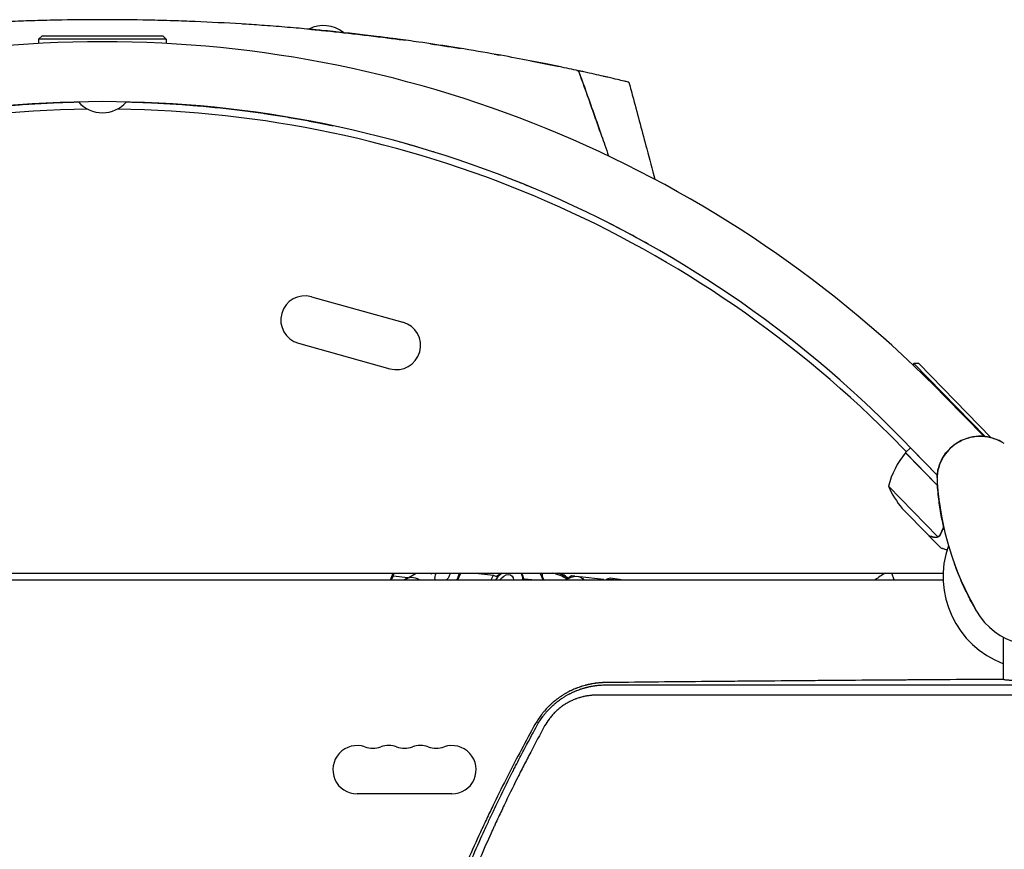
# Model space of a CAD drawing. Units: millimetres. Extents: x -6263 to 5955, y -6217 to 5694.
# Drawn here: x -2991 to -2420, y -2154 to -1673 of the extents above; entities that cross this region are included whole.
import ezdxf

# ---------------------------------------------------------------- set-up
doc = ezdxf.new("R2010")
doc.units = ezdxf.units.MM
doc.header["$LTSCALE"] = 20
doc.layers.add('2d', color=230, linetype='Continuous')

msp = doc.modelspace()

# ---------------------------------------------------------------- linework, layer by layer
at = {"layer": '2d'}
for p, q in [((-2977.58, -1682.21), (-2979.58, -1684.21)), ((-2977.58, -1682.21), (-2907.58, -1682.21)), ((-2907.58, -1682.21), (-2905.58, -1684.21)), ((-2905.58, -1684.21), (-2979.58, -1684.21)), ((-2979.58, -1684.21), (-2979.58, -1686.65)), ((-2905.58, -1684.21), (-2905.58, -1686.65)), ((-2821.5, -1833.48), (-2768.52, -1848.26)), ((-2829.02, -1860.45), (-2776.05, -1875.23)), ((-2472.42, -1872.25), (-2473.13, -1872.94)), ((-2431.21, -1914.48), (-2472.42, -1872.25)), ((-2469.59, -1872.28), (-2472.42, -1872.25)), ((-2469.59, -1872.28), (-2427.73, -1915.18)), ((-2454.39, -1891.42), (-2431.98, -1914.4)), ((-2476.74, -1923.34), (-2486.5, -1913.58)), ((-2458.96, -1936.86), (-2479.85, -1915.45)), ((-2477.26, -1923.85), (-2474.39, -1921.05)), ((-2458.96, -1936.87), (-2474.39, -1921.05)), ((-2458.88, -1942.96), (-2477.4, -1923.99)), ((-2477.26, -1923.85), (-2458.91, -1942.65)), ((-2487.22, -1943.35), (-2458.66, -1972.62)), ((-2463.88, -1971.92), (-2479.18, -1956.24)), ((-2463.74, -1972.07), (-2463.65, -1971.99)), ((-2463.74, -1972.07), (-2456.89, -1979.08)), ((-2457.71, -1972.2), (-2457.7, -1972.2)), ((-3430.62, -1993.67), (-2455.55, -1993.67)), ((-2775.76, -1997.67), (-2774.08, -1993.67)), ((-2774.25, -1995.46), (-2775.59, -1997.67)), ((-2774.25, -1995.46), (-2773.49, -1993.67)), ((-2765.64, -1996.46), (-2774.25, -1995.46)), ((-2766.82, -1997.14), (-2760.8, -1993.67)), ((-2736.63, -1997.67), (-2734.94, -1993.67)), ((-2735.71, -1994.64), (-2735.12, -1993.67)), ((-2726.49, -1993.67), (-2716.12, -1994.87)), ((-2723.83, -1993.97), (-2723.96, -1993.67)), ((-2723.37, -1994.03), (-2723.51, -1993.67)), ((-2717.3, -1997.67), (-2716.12, -1994.87)), ((-2716.12, -1994.87), (-2713.52, -1996.01)), ((-2711.32, -1993.67), (-2714.24, -1995.69)), ((-2687.3, -1997.67), (-2688.96, -1993.67)), ((-2687.89, -1994.35), (-2688.65, -1993.67)), ((-2687.62, -1993.67), (-2687.84, -1994.19)), ((-2686.85, -1997.67), (-2687.8, -1995.23)), ((-2674.36, -1995.45), (-2672.7, -1996.63)), ((-2670.82, -1995.33), (-2674.19, -1997.67)), ((-2668.82, -1995.56), (-2670.82, -1995.33)), ((-2652.39, -1997.46), (-2666, -1995.89)), ((-2483.86, -1997.67), (-2485.32, -1993.67)), ((-3430.62, -1997.67), (-2455.55, -1997.67)), ((-2698.21, -1997.67), (-2697.79, -1996.99)), ((-2698.08, -1997.67), (-2697.79, -1996.99)), ((-2697.79, -1996.99), (-2691.92, -1997.67)), ((-2664.31, -1996.9), (-2663.84, -1997.32)), ((-2652.17, -1997.67), (-2652.39, -1997.46)), ((-2652.31, -1997.67), (-2652.39, -1997.46)), ((-2643.05, -1997.42), (-2645.83, -1996.92)), ((-2740.08, -2121.67), (-2795.08, -2121.67))]:
    msp.add_line(p, q, dxfattribs=at)
for centre, radius, start, end in [((-2814.56, -1694.61), 18.33, 50.8372, 117.724), ((-2942.58, -2367.65), 682, 44.28911, 135.71089), ((-2942.58, -2366.84), 646.44, 44.28911, 135.71089), ((-2942.58, -1708.53), 18.33, 220.9824, 319.0176), ((-2942.58, -2369.66), 645, 90.76361, 135), ((-2942.58, -2369.66), 645, 45, 89.23639), ((-2825.26, -1846.96), 14, 74.4066, 254.4066), ((-2772.28, -1861.75), 14, 254.4066, 74.4066), ((-2434.08, -1939.37), 25, 55.9892, 184.0108), ((-2438.78, -1955.74), 50, 140.7728, 165.6497), ((-2475.19, -1926.02), 3, 137.4912, 140.7728), ((-2441.26, -1923.65), 50, 203.1998, 220.6757), ((-2286.11, -1929), 173.33, 184.0108, 210), ((-2401.58, -1995.67), 54, 160.4928, 249.3987), ((-2401.58, -1995.67), 40, 210, 30), ((-2474.01, -2022.18), 32.17, 117.5841, 130.3588), ((-2795.08, -2107.67), 14, 70.8901, 270), ((-2785.92, -2081.21), 14, 250.8901, 289.1099), ((-2776.75, -2107.67), 14, 70.8901, 109.1099), ((-2767.58, -2081.21), 14, 250.8901, 289.1099), ((-2758.42, -2107.67), 14, 70.8901, 109.1099), ((-2749.25, -2081.21), 14, 250.8901, 289.1099), ((-2740.08, -2107.67), 14, 270, 109.1099)]:
    msp.add_arc(centre, radius, start, end, dxfattribs=at)
for centre, major_axis, ratio, start_param, end_param in [((-2761.82, -2005.8), (-5, 8.66), 0.794468, -0.977049, 0.116941), ((-2678.66, -1998.05), (-9.18, 3.86), 0.320187, -0.207708, 0.300648), ((-2678.66, -1998.05), (-9.18, 3.86), 0.320187, -2.034144, -1.093345), ((-2678.34, -1997.29), (-9.18, 3.86), 0.320187, -2.088507, -1.379884), ((-2677.61, -1995.56), (-4.75, 2), 0.320187, -2.180809, -1.37041), ((-2641.58, -2001.54), (-9.18, 3.86), 0.320187, -1.29748, -0.003573), ((-2641.9, -2002.31), (-9.18, 3.86), 0.320187, -0.94872, -0.352333), ((-2640.85, -1999.81), (-4.75, 2), 0.320187, -1.199639, -0.960784)]:
    msp.add_ellipse(centre, major_axis=major_axis, ratio=ratio, start_param=start_param, end_param=end_param, dxfattribs=at)
at = {"layer": '2d', "extrusion": (0, 0, -1)}
for centre, major_axis, start_param, end_param in [((-2744.52, -1995.77), (6.7, 7.38), -1.974057, -1.894991), ((-2745.57, -1994.82), (-3.47, -3.82), 0.32315, 1.261258), ((-2745.57, -1994.82), (-3.47, -3.82), -2.036583, -1.457018), ((-2745.57, -1994.82), (-3.47, -3.82), -2.395126, -2.036583), ((-2744.52, -1995.77), (-6.7, -7.38), -2.38047, -2.036583), ((-2744.06, -1996.19), (-6.7, -7.38), -2.430379, -2.200226), ((-2707.76, -2000.02), (6.7, 7.38), -1.864946, -1.324036), ((-2708.81, -1999.07), (3.47, 3.82), -1.821801, 0.687932), ((-2707.76, -2000.02), (6.7, 7.38), 0.190168, 0.731078), ((-2707.3, -2000.44), (6.7, 7.38), 0.117218, 0.680729), ((-2671.01, -2004.28), (6.7, 7.38), -1.280733, 0.146865), ((-2744.52, -1995.77), (-6.7, -7.38), -2.036583, -1.918936), ((-2670.54, -2004.7), (6.7, 7.38), 0, 0.06986)]:
    msp.add_ellipse(centre, major_axis=major_axis, ratio=0.701255, start_param=start_param, end_param=end_param, dxfattribs=at)
at = {"layer": '2d'}
for points, knots in [([(-2942.58, -1672.88), (-2951.54, -1672.88), (-2965.2, -1673.02), (-2978.82, -1673.38), (-2987.77, -1673.66), (-3001.01, -1674.14), (-3014.61, -1674.85), (-3023.98, -1675.43), (-3028.43, -1675.71), (-3036.87, -1676.28), (-3047.73, -1677.13), (-3057.16, -1677.93), (-3062.35, -1678.41), (-3066.77, -1678.83), (-3070.44, -1679.18), (-3082.68, -1680.41), (-3094.63, -1681.77), (-3104.36, -1682.99), (-3108.48, -1683.51), (-3115.25, -1684.39), (-3126.24, -1685.9), (-3134.31, -1687.09), (-3138.38, -1687.71)], [0, 0, 0, 0, 0.0156299, 0.0238238, 0.0238287, 0.0312549, 0.0468799, 0.0476948, 0.0477044, 0.0546924, 0.0625049, 0.0664112, 0.0716072, 0.0716121, 0.0742237, 0.0781299, 0.0937549, 0.0965205, 0.0965254, 0.1015674, 0.1093799, 0.1175924, 0.1175924, 0.1175924, 0.1175924]), ([(-2822.59, -1678.43), (-2824.63, -1678.24), (-2828.89, -1677.86), (-2837.43, -1677.13), (-2848.3, -1676.28), (-2856.75, -1675.71), (-2861.2, -1675.43), (-2870.57, -1674.85), (-2884.17, -1674.14), (-2897.4, -1673.66), (-2906.36, -1673.38), (-2919.97, -1673.02), (-2933.63, -1672.88), (-2942.58, -1672.88)], [0.93000421, 0.93000421, 0.93000421, 0.93000421, 0.93359866, 0.93750491, 0.94531741, 0.95230616, 0.95230844, 0.95312991, 0.96875491, 0.97617813, 0.97618304, 0.98437991, 1, 1, 1, 1]), ([(-2822.59, -1678.43), (-2821.15, -1678.56), (-2819.71, -1678.7), (-2811.4, -1679.5), (-2804.47, -1680.22), (-2793.94, -1681.4), (-2790.41, -1681.81), (-2783.33, -1682.67), (-2779.77, -1683.11), (-2773.22, -1683.96), (-2770.24, -1684.35), (-2767.24, -1684.76)], [0.01787459, 0.01787459, 0.01787459, 0.01787459, 0.02266706, 0.02266706, 0.04533412, 0.04533412, 0.05666765, 0.05666765, 0.06800118, 0.06800118, 0.07746583, 0.07746583, 0.07746583, 0.07746583]), ([(-2790.4, -1681.82), (-2792.34, -1681.59), (-2798.46, -1680.88), (-2806.82, -1679.98), (-2814.74, -1679.18), (-2818.4, -1678.83), (-2820.6, -1678.62), (-2821.51, -1678.53), (-2822.42, -1678.45), (-2822.59, -1678.43)], [0.91043063, 0.91043063, 0.91043063, 0.91043063, 0.91406741, 0.92187991, 0.92578616, 0.92839086, 0.92839577, 0.92969241, 0.93000421, 0.93000421, 0.93000421, 0.93000421]), ([(-2679.01, -1699.88), (-2681.43, -1699.38), (-2683.95, -1698.87), (-2689.3, -1697.79), (-2697.3, -1696.21), (-2705.96, -1694.58), (-2712.69, -1693.37), (-2720.33, -1692), (-2729.94, -1690.36), (-2739.15, -1688.9), (-2746.81, -1687.69), (-2756.98, -1686.17), (-2769.84, -1684.4), (-2776.51, -1683.53), (-2780.64, -1683.01), (-2784.4, -1682.54), (-2788.17, -1682.08), (-2790.4, -1681.82)], [0.82911624, 0.82911624, 0.82911624, 0.82911624, 0.83625382, 0.83625873, 0.84375491, 0.85736922, 0.85737413, 0.85937991, 0.87500491, 0.87831238, 0.87831728, 0.89062991, 0.89844241, 0.90331409, 0.903319, 0.90625491, 0.91043063, 0.91043063, 0.91043063, 0.91043063]), ([(-2752.49, -1686.86), (-2749.58, -1687.29), (-2746.66, -1687.73), (-2740.9, -1688.62), (-2738.07, -1689.07), (-2735.23, -1689.52)], [0.09290927, 0.09290927, 0.09290927, 0.09290927, 0.10200178, 0.10200178, 0.11080882, 0.11080882, 0.11080882, 0.11080882]), ([(-2666.8, -1702.47), (-2670.25, -1701.72), (-2674.29, -1700.86), (-2678.68, -1699.95), (-2679.01, -1699.88)], [0.81608939, 0.81608939, 0.81608939, 0.81608939, 0.82812991, 0.82911624, 0.82911624, 0.82911624, 0.82911624]), ([(-2666.8, -1702.47), (-2664.5, -1708.75), (-2662.24, -1715.04), (-2658.88, -1724.49), (-2657.77, -1727.64), (-2655.56, -1733.95), (-2654.46, -1737.1), (-2653.37, -1740.26)], [0, 0, 0, 0, 0.02005338, 0.02005338, 0.03008008, 0.03008008, 0.04010677, 0.04010677, 0.04010677, 0.04010677]), ([(-2653.1, -1741.05), (-2654.2, -1737.86), (-2655.31, -1734.68), (-2657.55, -1728.27), (-2658.69, -1725.04), (-2662.12, -1715.35), (-2664.44, -1708.91), (-2666.79, -1702.47)], [0.00016347, 0.00016347, 0.00016347, 0.00016347, 0.01027504, 0.01027504, 0.02055008, 0.02055008, 0.04110017, 0.04110017, 0.04110017, 0.04110017]), ([(-2651.67, -1705.85), (-2651.92, -1705.79), (-2655.41, -1704.99), (-2659.85, -1703.99), (-2664.54, -1702.96), (-2665.53, -1702.75), (-2666.16, -1702.61), (-2666.79, -1702.47)], [0.29561293, 0.29561293, 0.29561293, 0.29561293, 0.29687991, 0.31250491, 0.31387393, 0.31387884, 0.31608461, 0.31608461, 0.31608461, 0.31608461]), ([(-2640.06, -1708.57), (-2640.23, -1708.53), (-2640.4, -1708.49), (-2641.56, -1708.21), (-2644.1, -1707.61), (-2647.65, -1706.78), (-2650.38, -1706.15), (-2651.01, -1706), (-2651.67, -1705.85)], [0.26905583, 0.26905583, 0.26905583, 0.26905583, 0.27093876, 0.27094366, 0.28125491, 0.2924048, 0.29240971, 0.29561293, 0.29561293, 0.29561293, 0.29561293]), ([(-2637.58, -1709.17), (-2637.58, -1709.17), (-2638.26, -1709), (-2639.77, -1708.64), (-2640.06, -1708.57)], [0.25001328, 0.25001328, 0.25001328, 0.25001328, 0.26562991, 0.26905583, 0.26905583, 0.26905583, 0.26905583]), ([(-2637.58, -1709.17), (-2636.72, -1712.39), (-2635.86, -1715.61), (-2632.42, -1728.49), (-2629.85, -1738.16), (-2625.71, -1753.67), (-2624.15, -1759.53), (-2622.58, -1765.38)], [0, 0, 0, 0, 10, 10, 40, 40, 58.176158, 58.176158, 58.176158, 58.176158]), ([(-3076.06, -1734.33), (-3073.83, -1733.86), (-3071.38, -1733.36), (-3067.37, -1732.56), (-3065.99, -1732.29), (-3063.13, -1731.74), (-3061.66, -1731.46), (-3057.11, -1730.62), (-3053.9, -1730.05), (-3047.14, -1728.91), (-3043.58, -1728.33), (-3038.91, -1727.62), (-3037.97, -1727.48), (-3036.06, -1727.2), (-3035.09, -1727.06), (-3032.15, -1726.64), (-3030.17, -1726.36), (-3024.13, -1725.56), (-3019.99, -1725.04), (-3011.48, -1724.07), (-3007.11, -1723.62), (-3000.38, -1722.99), (-2998.11, -1722.79), (-2994.65, -1722.5), (-2993.49, -1722.41), (-2991.16, -1722.23), (-2989.98, -1722.14), (-2984.1, -1721.72), (-2979.35, -1721.43), (-2969.77, -1720.96), (-2964.94, -1720.77), (-2958.86, -1720.61), (-2957.64, -1720.58), (-2956.42, -1720.55)], [0.1843528, 0.1843528, 0.1843528, 0.1843528, 0.1990543, 0.1990543, 0.2064051, 0.2064051, 0.2137558, 0.2137558, 0.2284574, 0.2284574, 0.2431589, 0.2431589, 0.2468343, 0.2468343, 0.2505097, 0.2505097, 0.2578604, 0.2578604, 0.272562, 0.272562, 0.2872635, 0.2872635, 0.2946143, 0.2946143, 0.2982896, 0.2982896, 0.301965, 0.301965, 0.3166666, 0.3166666, 0.3313681, 0.3313681, 0.3350416, 0.3350416, 0.3350416, 0.3350416]), ([(-2928.75, -1720.55), (-2924.44, -1720.64), (-2920.17, -1720.78), (-2911.11, -1721.15), (-2906.33, -1721.4), (-2899.24, -1721.85), (-2896.89, -1722.02), (-2893.38, -1722.28), (-2892.21, -1722.37), (-2889.88, -1722.56), (-2888.73, -1722.65), (-2882.99, -1723.14), (-2878.52, -1723.57), (-2869.83, -1724.5), (-2865.6, -1724.99), (-2857.38, -1726.03), (-2853.39, -1726.58), (-2848.55, -1727.28), (-2847.6, -1727.42), (-2845.7, -1727.7), (-2844.77, -1727.85), (-2842, -1728.28), (-2840.2, -1728.56), (-2834.93, -1729.42), (-2831.6, -1730), (-2825.28, -1731.13), (-2822.29, -1731.69), (-2818.09, -1732.5), (-2816.73, -1732.77), (-2814.11, -1733.3), (-2812.86, -1733.55), (-2810.76, -1733.99), (-2809.89, -1734.17), (-2809.05, -1734.35)], [0.362542, 0.362542, 0.362542, 0.362542, 0.3754727, 0.3754727, 0.3901742, 0.3901742, 0.397525, 0.397525, 0.4012004, 0.4012004, 0.4048757, 0.4048757, 0.4195773, 0.4195773, 0.4342788, 0.4342788, 0.4489803, 0.4489803, 0.4526557, 0.4526557, 0.4563311, 0.4563311, 0.4636819, 0.4636819, 0.4783834, 0.4783834, 0.4930849, 0.4930849, 0.5004357, 0.5004357, 0.5077865, 0.5077865, 0.5133184, 0.5133184, 0.5133184, 0.5133184]), ([(-2750.56, -1749.58), (-2750.56, -1749.58), (-2750.56, -1749.58), (-2753.85, -1748.56), (-2757.14, -1747.57), (-2763.71, -1745.64), (-2766.99, -1744.7), (-2770.27, -1743.79), (-2770.27, -1743.79), (-2770.27, -1743.79)], [0.10607707, 0.10607707, 0.10607707, 0.10607707, 0.10608124, 0.10608124, 0.11668937, 0.11668937, 0.12729749, 0.12729749, 0.12729908, 0.12729908, 0.12729908, 0.12729908]), ([(-2691.56, -1771.13), (-2691.56, -1771.13), (-2691.56, -1771.13), (-2694.81, -1769.77), (-2698.06, -1768.42), (-2704.59, -1765.8), (-2707.87, -1764.51), (-2711.15, -1763.25), (-2711.15, -1763.25), (-2711.16, -1763.25)], [0.0424287, 0.0424287, 0.0424287, 0.0424287, 0.0424325, 0.0424325, 0.05304062, 0.05304062, 0.06364875, 0.06364875, 0.06365238, 0.06365238, 0.06365238, 0.06365238]), ([(-2446.57, -1917.72), (-2446.36, -1917.6), (-2446.15, -1917.48), (-2444.75, -1916.72), (-2443.5, -1916.16), (-2441.16, -1915.33), (-2440.07, -1915.01), (-2437.85, -1914.55), (-2436.71, -1914.39), (-2434.2, -1914.25), (-2432.82, -1914.29), (-2430.3, -1914.59), (-2429.15, -1914.81), (-2426.94, -1915.38), (-2425.87, -1915.73), (-2424.35, -1916.34), (-2423.84, -1916.56), (-2423.19, -1916.87), (-2423.03, -1916.95), (-2422.82, -1917.06), (-2422.77, -1917.08), (-2422.7, -1917.12), (-2422.68, -1917.13), (-2422.66, -1917.14), (-2422.65, -1917.14), (-2422.64, -1917.15), (-2422.64, -1917.15), (-2422.64, -1917.15), (-2422.64, -1917.15), (-2422.64, -1917.15), (-2422.64, -1917.15), (-2422.64, -1917.15)], [0, 0, 0, 0, 0.826415, 0.826415, 5.472973, 5.472973, 9.270937, 9.270937, 12.917499, 12.917499, 17.058868, 17.058868, 20.556042, 20.556042, 23.935825, 23.935825, 25.688723, 25.688723, 26.272033, 26.272033, 26.466437, 26.466437, 26.531237, 26.531237, 26.552837, 26.552837, 26.560037, 26.560037, 26.562437, 26.562437, 26.563237, 26.563237, 26.563237, 26.563237]), ([(-2459.06, -1938.18), (-2459.01, -1937.12), (-2458.88, -1936), (-2458.49, -1933.8), (-2458.22, -1932.7), (-2457.52, -1930.46), (-2457.07, -1929.31), (-2455.94, -1926.98), (-2455.23, -1925.8), (-2453.8, -1923.82), (-2453.08, -1922.98), (-2451.51, -1921.34), (-2450.64, -1920.56), (-2449.23, -1919.45), (-2448.72, -1919.08), (-2447.94, -1918.56), (-2447.67, -1918.38), (-2447.27, -1918.13), (-2447.14, -1918.05), (-2446.9, -1917.91), (-2446.8, -1917.85), (-2446.67, -1917.77), (-2446.59, -1917.73), (-2446.6, -1917.73)], [0, 0, 0, 0, 3.516105, 3.516105, 6.897489, 6.897489, 10.580737, 10.580737, 14.71582, 14.71582, 18.293499, 18.293499, 22.255784, 22.255784, 24.403078, 24.403078, 25.480563, 25.480563, 26.019771, 26.019771, 26.418419, 26.418419, 26.559117, 26.559117, 26.559117, 26.559117]), ([(-2446.59, -1917.72), (-2446.59, -1917.72), (-2446.59, -1917.72), (-2446.58, -1917.72), (-2446.58, -1917.72)], [0.95687806, 0.95687806, 0.95687806, 0.95687806, 0.96269375, 0.99853986, 0.99853986, 0.99853986, 0.99853986]), ([(-2454.85, -1968.66), (-2455.49, -1965.92), (-2456.08, -1963.11), (-2457.2, -1957.07), (-2457.69, -1953.88), (-2458.44, -1947.87), (-2458.95, -1942.16), (-2458.95, -1942.16)], [0, 0, 0, 0, 10.004541, 10.004541, 21.414166, 21.414166, 32.055895, 32.055895, 32.055895, 32.055895]), ([(-2463.88, -1971.92), (-2463.66, -1971.98), (-2463.28, -1972.09), (-2462.23, -1972.39), (-2461.56, -1972.57), (-2460.77, -1972.8)], [0, 0, 0, 0, 0.00517024, 0.00517024, 0.01034048, 0.01034048, 0.01034048, 0.01034048]), ([(-2460.77, -1972.8), (-2460.6, -1972.84), (-2460.44, -1972.87), (-2460.14, -1972.91), (-2460, -1972.91), (-2459.57, -1972.9), (-2459.3, -1972.85), (-2459.04, -1972.77)], [0, 0, 0, 0, 0.001089402, 0.001089402, 0.002178803, 0.002178803, 0.004357607, 0.004357607, 0.004357607, 0.004357607]), ([(-2458.79, -1972.88), (-2458.93, -1972.93), (-2459.07, -1972.97), (-2459.29, -1973.01), (-2459.39, -1973.03), (-2459.52, -1973.04), (-2459.59, -1973.05), (-2459.62, -1973.05), (-2459.63, -1973.05), (-2459.64, -1973.05), (-2459.64, -1973.05), (-2459.99, -1973.07), (-2460.31, -1973.03), (-2460.61, -1972.95)], [0, 0, 0, 0, 0.25, 0.25, 0.375, 0.4375, 0.46875, 0.484375, 0.492188, 0.492188, 0.5, 0.5, 1, 1, 1, 1]), ([(-2457.98, -1972.44), (-2458.14, -1972.56), (-2458.3, -1972.66), (-2458.58, -1972.8), (-2458.7, -1972.85), (-2458.79, -1972.88)], [0.000526185, 0.000526185, 0.000526185, 0.000526185, 0.001315456, 0.001315456, 0.002104727, 0.002104727, 0.002104727, 0.002104727]), ([(-2457.98, -1972.44), (-2458.14, -1972.56), (-2458.3, -1972.66), (-2458.53, -1972.78), (-2458.62, -1972.82), (-2458.69, -1972.85)], [0.000526185, 0.000526185, 0.000526185, 0.000526185, 0.001315456, 0.001315456, 0.001853172, 0.001853172, 0.001853172, 0.001853172]), ([(-2457.88, -1972.07), (-2457.99, -1972.18), (-2458.12, -1972.29), (-2458.38, -1972.47), (-2458.51, -1972.55), (-2458.66, -1972.62)], [0.001328787, 0.001328787, 0.001328787, 0.001328787, 0.001872455, 0.001872455, 0.002416124, 0.002416124, 0.002416124, 0.002416124]), ([(-2456.89, -1979.08), (-2456.89, -1979.08), (-2456.77, -1979.11), (-2456.41, -1979.22), (-2456.26, -1979.26), (-2455.99, -1979.33), (-2455.84, -1979.38), (-2455.68, -1979.42), (-2455.57, -1979.45), (-2455.51, -1979.47), (-2454.89, -1979.64), (-2454.17, -1979.84), (-2453.29, -1980.09)], [0.5, 0.5, 0.5, 0.5, 0.625, 0.625, 0.6875, 0.6875, 0.71875, 0.734375, 0.734375, 0.75, 0.75, 0.8964545, 0.8964545, 0.8964545, 0.8964545]), ([(-2436.23, -2015.67), (-2437.26, -2013.87), (-2438.28, -2012.03), (-2440, -2008.79), (-2440.73, -2007.38), (-2443.14, -2002.51), (-2444.69, -1999.1), (-2447.12, -1993.27), (-2448.06, -1990.84), (-2448.96, -1988.38)], [0, 0, 0, 0, 7.241581, 7.241581, 12.922533, 12.922533, 26.779596, 26.779596, 36.781181, 36.781181, 36.781181, 36.781181]), ([(-2420.58, -2055.4), (-2420.58, -2052.75), (-2420.58, -2050.11), (-2420.58, -2041.92), (-2420.58, -2036.38), (-2420.58, -2030.87)], [137.089593, 137.089593, 137.089593, 137.089593, 146.027527, 146.027527, 164.829274, 164.829274, 164.829274, 164.829274]), ([(-2651.33, -2057.16), (-2651.82, -2057.17), (-2652.31, -2057.18), (-2653.03, -2057.21), (-2653.39, -2057.23), (-2653.8, -2057.26), (-2654.01, -2057.27), (-2654.11, -2057.28), (-2654.15, -2057.28), (-2654.18, -2057.29), (-2654.19, -2057.29), (-2654.71, -2057.32), (-2655.2, -2057.37), (-2655.92, -2057.45), (-2656.28, -2057.49), (-2656.7, -2057.54), (-2656.91, -2057.57), (-2657, -2057.58), (-2657.06, -2057.59), (-2657.08, -2057.59), (-2657.61, -2057.67), (-2658.1, -2057.74), (-2658.83, -2057.87), (-2659.19, -2057.93), (-2659.61, -2058.01), (-2659.79, -2058.05), (-2659.91, -2058.07), (-2659.97, -2058.08), (-2660.28, -2058.15), (-2660.64, -2058.22), (-2661.07, -2058.32), (-2661.28, -2058.37), (-2661.39, -2058.39), (-2661.43, -2058.4), (-2661.46, -2058.41), (-2661.48, -2058.41), (-2661.62, -2058.45), (-2661.81, -2058.49), (-2662.02, -2058.55), (-2662.12, -2058.57), (-2662.17, -2058.58), (-2662.2, -2058.59), (-2662.21, -2058.59), (-2662.22, -2058.59), (-2662.22, -2058.6), (-2662.22, -2058.6), (-2662.31, -2058.62), (-2662.39, -2058.64), (-2662.47, -2058.66), (-2662.49, -2058.66), (-2662.51, -2058.67), (-2662.51, -2058.67), (-2662.53, -2058.67), (-2662.56, -2058.68), (-2662.65, -2058.71), (-2662.77, -2058.74), (-2662.86, -2058.76), (-2662.91, -2058.78), (-2662.93, -2058.78), (-2662.94, -2058.78), (-2662.95, -2058.79), (-2663.44, -2058.92), (-2663.93, -2059.06), (-2664.66, -2059.28), (-2665.02, -2059.39), (-2665.44, -2059.53), (-2665.65, -2059.6), (-2665.74, -2059.63), (-2665.8, -2059.65), (-2665.82, -2059.66), (-2666.35, -2059.84), (-2666.84, -2060.02), (-2667.56, -2060.29), (-2667.8, -2060.38), (-2668.14, -2060.52), (-2668.26, -2060.56), (-2668.43, -2060.63), (-2668.52, -2060.67), (-2668.6, -2060.7), (-2668.66, -2060.72), (-2668.69, -2060.74), (-2669.2, -2060.95), (-2669.67, -2061.15), (-2670.38, -2061.47), (-2670.73, -2061.63), (-2671.13, -2061.83), (-2671.31, -2061.91), (-2671.42, -2061.97), (-2671.48, -2062), (-2672.01, -2062.26), (-2672.71, -2062.62), (-2673.4, -2062.99), (-2673.74, -2063.18), (-2673.86, -2063.25), (-2674.03, -2063.35), (-2674.09, -2063.38), (-2674.2, -2063.44), (-2674.26, -2063.48), (-2674.78, -2063.78), (-2675.24, -2064.06), (-2675.91, -2064.48), (-2676.13, -2064.62), (-2676.46, -2064.83), (-2676.57, -2064.9), (-2676.73, -2065.01), (-2676.79, -2065.04), (-2676.89, -2065.12), (-2676.95, -2065.15), (-2677.44, -2065.48), (-2678.09, -2065.94), (-2678.73, -2066.41), (-2679.05, -2066.64), (-2679.21, -2066.76), (-2679.37, -2066.88), (-2679.47, -2066.96), (-2679.52, -2067), (-2680.42, -2067.7), (-2681.25, -2068.38), (-2682.45, -2069.45), (-2683.04, -2069.99), (-2683.71, -2070.64), (-2683.99, -2070.92), (-2684.13, -2071.06), (-2684.18, -2071.11), (-2684.28, -2071.2), (-2684.32, -2071.25), (-2685.1, -2072.05), (-2685.83, -2072.83), (-2686.88, -2074.05), (-2687.39, -2074.67), (-2687.97, -2075.41), (-2688.26, -2075.79), (-2688.38, -2075.95), (-2688.46, -2076.05), (-2688.51, -2076.11), (-2689.81, -2077.85), (-2690.96, -2079.63), (-2692, -2081.5)], [0, 0, 0, 0, 0.03125, 0.03125, 0.046875, 0.054687, 0.058594, 0.060547, 0.061523, 0.061523, 0.0625, 0.0625, 0.09375, 0.09375, 0.109375, 0.117187, 0.121094, 0.123047, 0.123047, 0.125, 0.125, 0.15625, 0.15625, 0.171875, 0.179687, 0.183594, 0.183594, 0.1875, 0.1875, 0.203125, 0.210937, 0.214844, 0.216797, 0.217773, 0.217773, 0.21875, 0.21875, 0.226562, 0.230469, 0.232422, 0.233398, 0.233887, 0.234131, 0.234253, 0.234253, 0.234375, 0.234375, 0.238281, 0.238281, 0.240234, 0.240234, 0.240723, 0.240723, 0.241211, 0.242187, 0.246094, 0.248047, 0.249023, 0.249512, 0.249512, 0.25, 0.25, 0.28125, 0.28125, 0.296875, 0.304687, 0.308594, 0.310547, 0.310547, 0.3125, 0.3125, 0.34375, 0.34375, 0.359375, 0.359375, 0.367187, 0.367187, 0.371094, 0.373047, 0.373047, 0.375, 0.375, 0.40625, 0.40625, 0.421875, 0.429687, 0.433594, 0.433594, 0.4375, 0.4375, 0.46875, 0.484375, 0.484375, 0.492187, 0.492187, 0.496094, 0.496094, 0.5, 0.5, 0.53125, 0.53125, 0.546875, 0.546875, 0.554687, 0.554687, 0.558594, 0.558594, 0.5625, 0.5625, 0.59375, 0.609375, 0.609375, 0.617187, 0.621094, 0.621094, 0.625, 0.625, 0.6875, 0.6875, 0.71875, 0.734375, 0.742187, 0.742187, 0.746094, 0.746094, 0.75, 0.75, 0.8125, 0.8125, 0.84375, 0.859375, 0.867187, 0.871094, 0.871094, 0.875, 0.875, 1, 1, 1, 1]), ([(-2690.88, -2082.14), (-2689.85, -2080.27), (-2688.71, -2078.51), (-2687.3, -2076.63), (-2687.14, -2076.42), (-2686.9, -2076.11), (-2686.82, -2076), (-2686.65, -2075.79), (-2686.23, -2075.26), (-2685.8, -2074.75), (-2684.74, -2073.52), (-2684, -2072.72), (-2682.5, -2071.21), (-2681.73, -2070.49), (-2680.53, -2069.44), (-2679.91, -2068.92), (-2679.18, -2068.34), (-2678.81, -2068.05), (-2678.63, -2067.91), (-2678.55, -2067.85), (-2678.5, -2067.81), (-2678.47, -2067.78), (-2677.63, -2067.15), (-2676.78, -2066.55), (-2675.45, -2065.68), (-2675, -2065.39), (-2674.31, -2064.98), (-2674.08, -2064.84), (-2673.62, -2064.57), (-2673.39, -2064.44), (-2672.68, -2064.04), (-2672.22, -2063.8), (-2671.54, -2063.45), (-2671.32, -2063.34), (-2670.88, -2063.12), (-2670.66, -2063.01), (-2670.2, -2062.79), (-2669.86, -2062.63), (-2669.51, -2062.48), (-2669.36, -2062.41), (-2669.33, -2062.4), (-2669.27, -2062.37), (-2669.17, -2062.33), (-2668.83, -2062.18), (-2668.53, -2062.05), (-2668.19, -2061.91), (-2668.03, -2061.85), (-2667.84, -2061.77), (-2667.76, -2061.74), (-2667.71, -2061.72), (-2667.69, -2061.71), (-2667.28, -2061.55), (-2666.82, -2061.37), (-2666.23, -2061.16), (-2666.17, -2061.14), (-2666.07, -2061.1), (-2666.04, -2061.09), (-2665.98, -2061.07), (-2665.83, -2061.02), (-2665.57, -2060.93), (-2665.28, -2060.83), (-2665.08, -2060.77), (-2664.99, -2060.74), (-2664.93, -2060.72), (-2664.91, -2060.71), (-2664.64, -2060.63), (-2664.4, -2060.55), (-2664.05, -2060.45), (-2663.88, -2060.39), (-2663.68, -2060.33), (-2663.59, -2060.31), (-2663.54, -2060.29), (-2663.51, -2060.28), (-2663.36, -2060.24), (-2663.19, -2060.19), (-2663.02, -2060.15), (-2662.9, -2060.11), (-2662.84, -2060.1), (-2662.67, -2060.05), (-2662.49, -2060), (-2662.32, -2059.96), (-2662.2, -2059.93), (-2662.14, -2059.91), (-2662.03, -2059.89), (-2661.95, -2059.86), (-2661.85, -2059.84), (-2661.8, -2059.83), (-2661.77, -2059.82), (-2661.76, -2059.82), (-2661.75, -2059.82), (-2661.75, -2059.81), (-2661.74, -2059.81), (-2661.73, -2059.81), (-2661.7, -2059.8), (-2661.61, -2059.78), (-2661.56, -2059.77), (-2661.48, -2059.75), (-2661.44, -2059.74), (-2661.42, -2059.74), (-2661.41, -2059.73), (-2661.41, -2059.73), (-2661.4, -2059.73), (-2661.29, -2059.7), (-2661.12, -2059.66), (-2660.94, -2059.62), (-2660.83, -2059.6), (-2660.77, -2059.59), (-2660.49, -2059.52), (-2660.15, -2059.45), (-2659.75, -2059.37), (-2659.55, -2059.33), (-2659.46, -2059.31), (-2659.4, -2059.3), (-2659.37, -2059.3), (-2658.91, -2059.21), (-2658.24, -2059.09), (-2657.44, -2058.97), (-2657.03, -2058.91), (-2656.82, -2058.89), (-2656.72, -2058.87), (-2656.68, -2058.87), (-2656.65, -2058.86), (-2656.63, -2058.86), (-2656.2, -2058.81), (-2655.77, -2058.76), (-2655.1, -2058.69), (-2654.75, -2058.66), (-2654.34, -2058.63), (-2654.13, -2058.61), (-2654.03, -2058.61), (-2653.98, -2058.6), (-2653.95, -2058.6), (-2653.94, -2058.6), (-2653.93, -2058.6), (-2653.93, -2058.6), (-2653.24, -2058.55), (-2652.35, -2058.51), (-2651.28, -2058.5)], [0, 0, 0, 0, 0.125, 0.125, 0.140625, 0.140625, 0.148438, 0.148438, 0.15625, 0.1875, 0.1875, 0.25, 0.25, 0.3125, 0.3125, 0.34375, 0.359375, 0.367188, 0.371094, 0.373047, 0.373047, 0.375, 0.375, 0.4375, 0.4375, 0.46875, 0.46875, 0.484375, 0.484375, 0.5, 0.5, 0.53125, 0.53125, 0.546875, 0.546875, 0.5625, 0.5625, 0.578125, 0.585938, 0.585938, 0.587891, 0.587891, 0.589844, 0.59375, 0.609375, 0.609375, 0.617188, 0.621094, 0.623047, 0.623047, 0.625, 0.625, 0.65625, 0.65625, 0.660156, 0.660156, 0.662109, 0.662109, 0.664063, 0.671875, 0.679688, 0.683594, 0.685547, 0.685547, 0.6875, 0.6875, 0.703125, 0.703125, 0.710938, 0.714844, 0.716797, 0.716797, 0.71875, 0.71875, 0.726563, 0.730469, 0.730469, 0.734375, 0.734375, 0.742188, 0.746094, 0.746094, 0.75, 0.75, 0.753906, 0.755859, 0.756836, 0.757324, 0.757568, 0.75769, 0.75769, 0.757813, 0.757813, 0.761719, 0.761719, 0.763672, 0.764648, 0.765137, 0.765381, 0.765503, 0.765503, 0.765625, 0.765625, 0.773438, 0.777344, 0.777344, 0.78125, 0.78125, 0.796875, 0.804688, 0.808594, 0.810547, 0.810547, 0.8125, 0.8125, 0.84375, 0.859375, 0.867188, 0.871094, 0.873047, 0.874023, 0.874023, 0.875, 0.875, 0.90625, 0.90625, 0.921875, 0.929688, 0.933594, 0.935547, 0.936523, 0.937012, 0.937256, 0.937256, 0.9375, 0.9375, 1, 1, 1, 1]), ([(-2421.72, -2055.29), (-2431.77, -2055.36), (-2441.7, -2055.42), (-2456.41, -2055.52), (-2461.28, -2055.55), (-2468.54, -2055.6), (-2472.16, -2055.62), (-2476.36, -2055.65), (-2478.46, -2055.67), (-2479.5, -2055.67), (-2480.03, -2055.68), (-2480.29, -2055.68), (-2480.4, -2055.68), (-2480.47, -2055.68), (-2480.51, -2055.68), (-2490.49, -2055.75), (-2500.29, -2055.82), (-2514.78, -2055.93), (-2519.57, -2055.97), (-2526.71, -2056.02), (-2530.26, -2056.05), (-2534.38, -2056.08), (-2536.44, -2056.1), (-2537.46, -2056.11), (-2537.98, -2056.11), (-2538.23, -2056.11), (-2538.34, -2056.12), (-2538.42, -2056.12), (-2538.45, -2056.12), (-2548.28, -2056.2), (-2557.92, -2056.28), (-2572.16, -2056.4), (-2576.86, -2056.44), (-2583.87, -2056.5), (-2587.36, -2056.53), (-2591.41, -2056.57), (-2593.43, -2056.59), (-2594.44, -2056.6), (-2594.94, -2056.6), (-2595.19, -2056.6), (-2595.3, -2056.61), (-2595.37, -2056.61), (-2595.41, -2056.61), (-2614.75, -2056.78), (-2633.37, -2056.97), (-2651.33, -2057.16)], [0, 0, 0, 0, 0.125, 0.125, 0.1875, 0.1875, 0.21875, 0.234375, 0.242187, 0.246094, 0.248047, 0.249023, 0.249512, 0.249512, 0.25, 0.25, 0.375, 0.375, 0.4375, 0.4375, 0.46875, 0.484375, 0.492187, 0.496094, 0.498047, 0.499023, 0.499512, 0.499512, 0.5, 0.5, 0.625, 0.625, 0.6875, 0.6875, 0.71875, 0.734375, 0.742187, 0.746094, 0.748047, 0.749023, 0.749512, 0.749512, 0.75, 0.75, 1, 1, 1, 1]), ([(-2651.28, -2058.5), (-2631.6, -2058.5), (-2611.84, -2058.51), (-2589.6, -2058.51), (-2586.83, -2058.51), (-2584.01, -2058.51), (-2583.66, -2058.51), (-2583.58, -2058.51), (-2583.55, -2058.51), (-2583.44, -2058.51), (-2583.22, -2058.51), (-2582.43, -2058.51), (-2580.55, -2058.51), (-2578.8, -2058.51), (-2572.92, -2058.51), (-2568.1, -2058.51), (-2553.29, -2058.52), (-2542.96, -2058.52), (-2526.73, -2058.52), (-2521.2, -2058.52), (-2514.84, -2058.52), (-2514.05, -2058.52), (-2513.25, -2058.52), (-2513.14, -2058.52), (-2513.11, -2058.52), (-2513.08, -2058.52), (-2513.02, -2058.52), (-2512.81, -2058.52), (-2512.32, -2058.52), (-2510.65, -2058.52), (-2506.67, -2058.52), (-2502.97, -2058.52), (-2495.71, -2058.52), (-2490.87, -2058.52), (-2485.96, -2058.53)], [0, 0, 0, 0, 0.25, 0.25, 0.28125, 0.2851562, 0.2856445, 0.2856445, 0.2861328, 0.2861328, 0.2871094, 0.2890625, 0.296875, 0.3125, 0.3125, 0.375, 0.375, 0.5, 0.5, 0.5625, 0.5625, 0.5703125, 0.5712891, 0.5712891, 0.5715332, 0.5715332, 0.5717773, 0.5722656, 0.5742187, 0.578125, 0.59375, 0.625, 0.625, 0.6848758, 0.6848758, 0.6848758, 0.6848758]), ([(-2485.96, -2058.53), (-2480.63, -2058.53), (-2475.21, -2058.53), (-2448.6, -2058.53), (-2426.29, -2058.53), (-2402.74, -2058.53)], [0.6848758, 0.6848758, 0.6848758, 0.6848758, 0.75, 0.75, 1, 1, 1, 1]), ([(-2402.8, -2056), (-2403.97, -2056.03), (-2405.12, -2056.04), (-2406.79, -2056.05), (-2407.34, -2056.06), (-2408.43, -2056.06), (-2408.97, -2056.06), (-2410.52, -2056.05), (-2411.5, -2056.04), (-2412.87, -2056.01), (-2413.32, -2056), (-2414.17, -2055.98), (-2414.57, -2055.97), (-2415.72, -2055.93), (-2416.42, -2055.89), (-2417.35, -2055.84), (-2417.64, -2055.82), (-2418.17, -2055.77), (-2418.42, -2055.75), (-2419.1, -2055.68), (-2419.48, -2055.64), (-2420.07, -2055.53), (-2420.28, -2055.48), (-2420.42, -2055.42)], [0, 0, 0, 0, 0.00347558, 0.00347558, 0.00521337, 0.00521337, 0.00695116, 0.00695116, 0.01042674, 0.01042674, 0.01216453, 0.01216453, 0.01390233, 0.01390233, 0.01737791, 0.01737791, 0.0191157, 0.0191157, 0.02085349, 0.02085349, 0.02432907, 0.02432907, 0.02780465, 0.02780465, 0.02780465, 0.02780465]), ([(-2656.26, -2064.44), (-2656.95, -2064.44), (-2657.97, -2064.47), (-2659.15, -2064.55), (-2659.73, -2064.61), (-2660.03, -2064.64), (-2660.15, -2064.66), (-2660.23, -2064.67), (-2660.27, -2064.67), (-2661.01, -2064.76), (-2662.05, -2064.91), (-2663.27, -2065.15), (-2663.87, -2065.29), (-2664.17, -2065.36), (-2664.3, -2065.39), (-2664.39, -2065.41), (-2664.43, -2065.42), (-2664.83, -2065.52), (-2665.36, -2065.66), (-2665.98, -2065.84), (-2666.25, -2065.92), (-2666.42, -2065.97), (-2666.51, -2066), (-2666.96, -2066.14), (-2667.49, -2066.32), (-2668.11, -2066.54), (-2668.41, -2066.66), (-2668.55, -2066.71), (-2668.63, -2066.74), (-2668.67, -2066.76), (-2669.44, -2067.06), (-2670.5, -2067.51), (-2671.71, -2068.11), (-2672.31, -2068.42), (-2672.61, -2068.58), (-2672.73, -2068.65), (-2672.82, -2068.69), (-2672.86, -2068.72), (-2673.61, -2069.13), (-2674.64, -2069.75), (-2675.8, -2070.53), (-2676.37, -2070.94), (-2676.61, -2071.12), (-2676.77, -2071.24), (-2676.85, -2071.3), (-2677.58, -2071.85), (-2678.21, -2072.36), (-2679.13, -2073.16), (-2679.58, -2073.57), (-2680.02, -2073.99), (-2680.31, -2074.27), (-2680.46, -2074.41), (-2681.18, -2075.14), (-2681.73, -2075.74), (-2682.54, -2076.67), (-2682.93, -2077.14), (-2683.37, -2077.7), (-2683.59, -2077.99), (-2683.68, -2078.11), (-2683.74, -2078.19), (-2683.77, -2078.23), (-2684.76, -2079.56), (-2685.62, -2080.9), (-2686.39, -2082.31)], [0, 0, 0, 0, 0.0625, 0.09375, 0.109375, 0.117188, 0.121094, 0.121094, 0.125, 0.125, 0.1875, 0.21875, 0.234375, 0.242188, 0.246094, 0.246094, 0.25, 0.25, 0.28125, 0.296875, 0.304688, 0.304688, 0.3125, 0.3125, 0.34375, 0.359375, 0.367188, 0.371094, 0.371094, 0.375, 0.375, 0.4375, 0.46875, 0.484375, 0.492188, 0.496094, 0.496094, 0.5, 0.5, 0.5625, 0.59375, 0.609375, 0.617188, 0.617188, 0.625, 0.625, 0.6875, 0.6875, 0.71875, 0.734375, 0.734375, 0.75, 0.75, 0.8125, 0.8125, 0.84375, 0.859375, 0.867188, 0.871094, 0.871094, 0.875, 0.875, 1, 1, 1, 1]), ([(-2499.46, -2064.47), (-2500.76, -2064.47), (-2502.05, -2064.47), (-2508.65, -2064.47), (-2513.96, -2064.46), (-2521.92, -2064.46), (-2525.91, -2064.46), (-2530.56, -2064.46), (-2532.88, -2064.46), (-2534.04, -2064.46), (-2534.62, -2064.46), (-2534.91, -2064.46), (-2535.04, -2064.46), (-2535.12, -2064.46), (-2535.16, -2064.46), (-2545.46, -2064.46), (-2555.73, -2064.46), (-2571.14, -2064.46), (-2576.28, -2064.45), (-2583.98, -2064.45), (-2587.84, -2064.45), (-2592.33, -2064.45), (-2594.58, -2064.45), (-2595.7, -2064.45), (-2596.26, -2064.45), (-2596.55, -2064.45), (-2596.67, -2064.45), (-2596.75, -2064.45), (-2596.79, -2064.45), (-2616.65, -2064.45), (-2636.48, -2064.44), (-2656.26, -2064.44)], [0.3597396, 0.3597396, 0.3597396, 0.3597396, 0.375, 0.375, 0.4375, 0.4375, 0.46875, 0.484375, 0.4921875, 0.4960937, 0.4980469, 0.4990234, 0.4995117, 0.4995117, 0.5, 0.5, 0.625, 0.625, 0.6875, 0.6875, 0.71875, 0.734375, 0.7421875, 0.7460938, 0.7480469, 0.7490234, 0.7495117, 0.7495117, 0.75, 0.75, 1, 1, 1, 1]), ([(-2406.1, -2064.48), (-2416.98, -2064.48), (-2427.88, -2064.48), (-2444.24, -2064.47), (-2449.7, -2064.47), (-2457.89, -2064.47), (-2461.98, -2064.47), (-2466.76, -2064.47), (-2469.16, -2064.47), (-2470.35, -2064.47), (-2470.95, -2064.47), (-2471.25, -2064.47), (-2471.38, -2064.47), (-2471.46, -2064.47), (-2471.51, -2064.47), (-2480.84, -2064.47), (-2490.15, -2064.47), (-2499.46, -2064.47)], [0, 0, 0, 0, 0.125, 0.125, 0.1875, 0.1875, 0.21875, 0.234375, 0.2421875, 0.2460937, 0.2480469, 0.2490234, 0.2495117, 0.2495117, 0.25, 0.25, 0.3597396, 0.3597396, 0.3597396, 0.3597396]), ([(-2692, -2081.5), (-2697.22, -2090.92), (-2702.49, -2100.81), (-2710.41, -2116.38), (-2713.05, -2121.69), (-2717.01, -2129.85), (-2718.99, -2133.98), (-2721.29, -2138.87), (-2722.44, -2141.34), (-2723.02, -2142.58), (-2723.31, -2143.21), (-2723.45, -2143.52), (-2723.52, -2143.67), (-2723.55, -2143.74), (-2723.57, -2143.78), (-2723.58, -2143.81), (-2726.06, -2149.18), (-2728.46, -2154.52), (-2731.98, -2162.51), (-2733.71, -2166.51), (-2735.69, -2171.16), (-2736.67, -2173.48), (-2737.16, -2174.65), (-2737.4, -2175.23), (-2737.52, -2175.52), (-2737.58, -2175.66), (-2737.61, -2175.73), (-2737.63, -2175.77), (-2737.63, -2175.79), (-2739.98, -2181.41), (-2742.22, -2186.92), (-2745.44, -2195.06), (-2746.49, -2197.74), (-2748.03, -2201.74), (-2748.79, -2203.73), (-2749.54, -2205.71), (-2750.03, -2207.02), (-2750.28, -2207.68), (-2752.49, -2213.56), (-2754.45, -2218.92), (-2757.37, -2227.17), (-2758.34, -2229.95), (-2759.8, -2234.18), (-2760.53, -2236.31), (-2761.37, -2238.81), (-2761.79, -2240.07), (-2762, -2240.7), (-2762.11, -2241.01), (-2762.16, -2241.17), (-2762.18, -2241.24), (-2762.2, -2241.28), (-2762.21, -2241.31), (-2764.04, -2246.78), (-2765.82, -2252.29), (-2768.44, -2260.65), (-2769.73, -2264.84), (-2771.22, -2269.78), (-2771.95, -2272.26), (-2772.32, -2273.5), (-2772.5, -2274.12), (-2772.59, -2274.43), (-2772.64, -2274.59), (-2772.66, -2274.65), (-2772.67, -2274.7), (-2772.68, -2274.72), (-2779.7, -2298.67), (-2785.33, -2321.35), (-2789.9, -2342.64)], [0, 0, 0, 0, 0.125, 0.125, 0.1875, 0.1875, 0.21875, 0.234375, 0.242187, 0.246094, 0.248047, 0.249023, 0.249512, 0.249756, 0.249756, 0.25, 0.25, 0.3125, 0.3125, 0.34375, 0.359375, 0.367188, 0.371094, 0.373047, 0.374023, 0.374512, 0.374756, 0.374756, 0.375, 0.375, 0.4375, 0.4375, 0.46875, 0.46875, 0.484375, 0.492188, 0.492188, 0.5, 0.5, 0.5625, 0.5625, 0.59375, 0.59375, 0.609375, 0.617187, 0.621094, 0.623047, 0.624023, 0.624512, 0.624756, 0.624756, 0.625, 0.625, 0.6875, 0.6875, 0.71875, 0.734375, 0.742188, 0.746094, 0.748047, 0.749023, 0.749512, 0.749756, 0.749756, 0.75, 0.75, 1, 1, 1, 1]), ([(-2787.06, -2343.28), (-2784.67, -2331.84), (-2781.76, -2319.06), (-2778.55, -2306.2), (-2778.15, -2304.62), (-2778.09, -2304.4), (-2778.08, -2304.36), (-2778.06, -2304.28), (-2778.03, -2304.15), (-2777.92, -2303.71), (-2777.65, -2302.65), (-2776.72, -2299.03), (-2775.85, -2295.68), (-2773.67, -2287.49), (-2772.12, -2281.86), (-2769.63, -2273.16), (-2768.77, -2270.21), (-2767.77, -2266.85), (-2767.65, -2266.43), (-2767.52, -2266), (-2767.5, -2265.95), (-2767.5, -2265.93), (-2767.5, -2265.94), (-2767.5, -2265.93), (-2767.5, -2265.92), (-2767.48, -2265.87), (-2767.45, -2265.77), (-2767.34, -2265.4), (-2767.23, -2265.03), (-2766.94, -2264.06), (-2766.72, -2263.31), (-2765.45, -2259.12), (-2763.95, -2254.22), (-2760.87, -2244.59), (-2759.7, -2241), (-2757.72, -2235.06), (-2757.02, -2232.99), (-2756.1, -2230.28), (-2755.82, -2229.46), (-2755.5, -2228.55), (-2755.37, -2228.17), (-2755.33, -2228.06), (-2755.32, -2228.01), (-2755.31, -2227.99), (-2755.31, -2227.99), (-2755.3, -2227.97), (-2755.27, -2227.89), (-2755.03, -2227.19), (-2754.79, -2226.5), (-2752.86, -2220.93), (-2751.01, -2215.72), (-2747, -2204.8), (-2744.84, -2199.08), (-2742.23, -2192.36), (-2741.9, -2191.52), (-2741.57, -2190.67), (-2741.52, -2190.55), (-2741.51, -2190.53), (-2741.49, -2190.48), (-2741.46, -2190.4), (-2741.35, -2190.1), (-2741.08, -2189.42), (-2740.17, -2187.11), (-2739.35, -2185.05), (-2737.39, -2180.18), (-2736.11, -2177.05), (-2729.84, -2161.9), (-2725.24, -2151.48), (-2720.21, -2140.48), (-2719.24, -2138.38), (-2718.19, -2136.14), (-2718.08, -2135.89), (-2717.93, -2135.58), (-2717.9, -2135.52), (-2717.84, -2135.39), (-2717.75, -2135.2), (-2717.42, -2134.48), (-2716.61, -2132.76), (-2715.81, -2131.07), (-2713.03, -2125.23), (-2710.45, -2119.89), (-2706.73, -2112.42), (-2705.96, -2110.88), (-2705.06, -2109.11), (-2704.95, -2108.89), (-2704.84, -2108.66), (-2704.81, -2108.61), (-2704.8, -2108.59), (-2704.75, -2108.5), (-2704.67, -2108.34), (-2704.37, -2107.74), (-2703.65, -2106.33), (-2703.01, -2105.07), (-2700.9, -2100.96), (-2699.33, -2097.96), (-2695.02, -2089.76), (-2692.66, -2085.41), (-2690.88, -2082.14)], [0, 0, 0, 0, 0.125, 0.140625, 0.142578, 0.142578, 0.143066, 0.143066, 0.143555, 0.144531, 0.148437, 0.15625, 0.1875, 0.1875, 0.25, 0.25, 0.28125, 0.28125, 0.285156, 0.285645, 0.285706, 0.285706, 0.285767, 0.285767, 0.285889, 0.286133, 0.287109, 0.289062, 0.296875, 0.296875, 0.3125, 0.3125, 0.375, 0.375, 0.40625, 0.40625, 0.421875, 0.421875, 0.425781, 0.427734, 0.428223, 0.428467, 0.428528, 0.428528, 0.428589, 0.428589, 0.428711, 0.429687, 0.4375, 0.4375, 0.5, 0.5, 0.5625, 0.5625, 0.570312, 0.571289, 0.571289, 0.571533, 0.571533, 0.571777, 0.572266, 0.574219, 0.578125, 0.59375, 0.59375, 0.625, 0.625, 0.75, 0.75, 0.78125, 0.78125, 0.785156, 0.785156, 0.786133, 0.786133, 0.787109, 0.789062, 0.796875, 0.8125, 0.8125, 0.875, 0.875, 0.890625, 0.890625, 0.892578, 0.892822, 0.892822, 0.893066, 0.893066, 0.893555, 0.894531, 0.898437, 0.90625, 0.90625, 0.9375, 0.9375, 1, 1, 1, 1]), ([(-2686.39, -2082.31), (-2689.11, -2087.29), (-2691.81, -2092.34), (-2695.84, -2100.04), (-2697.84, -2103.92), (-2700.17, -2108.49), (-2701.33, -2110.79), (-2701.9, -2111.95), (-2702.19, -2112.52), (-2702.34, -2112.81), (-2702.41, -2112.96), (-2702.44, -2113.02), (-2702.46, -2113.06), (-2702.47, -2113.08), (-2704.92, -2117.99), (-2707.4, -2123.05), (-2711.14, -2130.89), (-2712.39, -2133.54), (-2714.28, -2137.59), (-2715.22, -2139.63), (-2716.32, -2142.03), (-2716.88, -2143.25), (-2717.15, -2143.85), (-2717.29, -2144.16), (-2717.36, -2144.31), (-2717.39, -2144.38), (-2717.41, -2144.42), (-2717.42, -2144.44), (-2717.42, -2144.45), (-2717.43, -2144.46), (-2719.45, -2148.91), (-2721.63, -2153.79), (-2725.08, -2161.76), (-2726.27, -2164.53), (-2728.09, -2168.84), (-2728.7, -2170.3), (-2729.63, -2172.54), (-2730.1, -2173.67), (-2730.65, -2175), (-2730.93, -2175.67), (-2731.07, -2176.01), (-2731.14, -2176.18), (-2731.17, -2176.26), (-2731.19, -2176.31), (-2731.2, -2176.33), (-2731.2, -2176.34), (-2731.21, -2176.34), (-2731.21, -2176.35), (-2731.8, -2177.8), (-2732.65, -2179.87), (-2734.27, -2183.9), (-2734.87, -2185.4), (-2735.85, -2187.88), (-2736.19, -2188.75), (-2736.73, -2190.1), (-2737, -2190.79), (-2737.32, -2191.63), (-2737.49, -2192.05), (-2737.57, -2192.26), (-2737.61, -2192.37), (-2737.63, -2192.41), (-2737.64, -2192.45), (-2737.65, -2192.46), (-2738.99, -2195.9), (-2740.16, -2198.97), (-2741.69, -2203.04), (-2742.16, -2204.3), (-2742.82, -2206.06), (-2743.13, -2206.91), (-2743.48, -2207.84), (-2743.64, -2208.29), (-2743.72, -2208.51), (-2743.76, -2208.62), (-2743.78, -2208.67), (-2743.79, -2208.7), (-2743.8, -2208.71), (-2743.8, -2208.72), (-2743.8, -2208.72), (-2743.8, -2208.72), (-2748.36, -2221.12), (-2752.38, -2232.83), (-2757.73, -2249.33), (-2759.4, -2254.66), (-2761.75, -2262.38), (-2762.51, -2264.9), (-2763.61, -2268.63), (-2764.15, -2270.48), (-2764.76, -2272.6), (-2765.07, -2273.65), (-2765.22, -2274.18), (-2765.29, -2274.44), (-2765.33, -2274.57), (-2765.35, -2274.64), (-2765.36, -2274.67), (-2765.36, -2274.69), (-2765.37, -2274.69), (-2765.37, -2274.7), (-2767.09, -2280.71), (-2768.69, -2286.51), (-2770.92, -2294.9), (-2771.63, -2297.64), (-2772.67, -2301.67), (-2773.17, -2303.67), (-2773.75, -2305.97), (-2774.03, -2307.11), (-2774.17, -2307.67), (-2774.24, -2307.96), (-2774.28, -2308.1), (-2774.3, -2308.17), (-2774.3, -2308.2), (-2774.31, -2308.22), (-2774.31, -2308.23), (-2777.27, -2320.19), (-2779.81, -2331.5), (-2782.03, -2342.14)], [0, 0, 0, 0, 0.0625, 0.0625, 0.09375, 0.109375, 0.117188, 0.121094, 0.123047, 0.124023, 0.124512, 0.124756, 0.124756, 0.125, 0.125, 0.1875, 0.1875, 0.21875, 0.21875, 0.234375, 0.242188, 0.246094, 0.248047, 0.249023, 0.249512, 0.249756, 0.249878, 0.249939, 0.249939, 0.25, 0.25, 0.3125, 0.3125, 0.34375, 0.34375, 0.359375, 0.359375, 0.367188, 0.371094, 0.373047, 0.374023, 0.374512, 0.374756, 0.374878, 0.374939, 0.374969, 0.374969, 0.375, 0.375, 0.40625, 0.40625, 0.421875, 0.421875, 0.429688, 0.429688, 0.433594, 0.435547, 0.436523, 0.437012, 0.437256, 0.437378, 0.437378, 0.4375, 0.4375, 0.46875, 0.46875, 0.484375, 0.484375, 0.492188, 0.496094, 0.498047, 0.499023, 0.499512, 0.499756, 0.499878, 0.499939, 0.499969, 0.499969, 0.5, 0.5, 0.625, 0.625, 0.6875, 0.6875, 0.71875, 0.71875, 0.734375, 0.742188, 0.746094, 0.748047, 0.749023, 0.749512, 0.749756, 0.749878, 0.749939, 0.749939, 0.75, 0.75, 0.8125, 0.8125, 0.84375, 0.84375, 0.859375, 0.867188, 0.871094, 0.873047, 0.874023, 0.874512, 0.874756, 0.874878, 0.874878, 0.875, 0.875, 1, 1, 1, 1])]:
    msp.add_open_spline(points, degree=3, knots=knots, dxfattribs=at)
for points in [[(-2857.43, -1690.98), (-2857.43, -1690.98), (-2857.43, -1690.98), (-2857.43, -1690.98)], [(-2715.66, -1692.84), (-2714.76, -1693), (-2713.86, -1693.16), (-2712.96, -1693.32)], [(-2694.68, -1696.74), (-2689.46, -1697.75), (-2684.24, -1698.8), (-2679.01, -1699.88)], [(-2667.71, -1702.27), (-2667.4, -1702.34), (-2667.1, -1702.41), (-2666.79, -1702.47)], [(-2653.37, -1740.26), (-2652.76, -1742.02), (-2652.15, -1743.78), (-2651.55, -1745.54)], [(-2651.51, -1745.64), (-2650.8, -1747.72), (-2650.09, -1749.81), (-2649.38, -1751.89)], [(-2625.01, -1803.79), (-2632.86, -1799.36), (-2640.79, -1795.11), (-2648.81, -1791.01)], [(-2446.7, -1917.79), (-2446.68, -1917.78), (-2446.64, -1917.75), (-2446.59, -1917.72)], [(-2446.59, -1917.72), (-2446.53, -1917.69), (-2446.49, -1917.67), (-2446.47, -1917.66)], [(-2458.04, -1951.07), (-2458.13, -1950.33), (-2458.22, -1949.64), (-2458.29, -1949.02)], [(-2455.22, -1967.04), (-2455.94, -1968.39), (-2456.6, -1969.75), (-2457.21, -1971.12)], [(-2457.05, -1971.27), (-2456.48, -1969.95), (-2455.84, -1968.64), (-2455.15, -1967.34)], [(-2458.66, -1972.62), (-2458.78, -1972.68), (-2458.91, -1972.73), (-2459.04, -1972.77)], [(-2457.98, -1972.44), (-2457.89, -1972.37), (-2457.8, -1972.29), (-2457.71, -1972.2)], [(-2457.88, -1972.07), (-2457.87, -1972.07), (-2457.87, -1972.07), (-2457.86, -1972.06)], [(-2457.21, -1971.12), (-2457.37, -1971.48), (-2457.59, -1971.79), (-2457.86, -1972.06)], [(-2457.86, -1972.06), (-2457.86, -1972.06), (-2457.86, -1972.06), (-2457.86, -1972.06)], [(-2457.66, -1972.16), (-2457.67, -1972.17), (-2457.69, -1972.19), (-2457.7, -1972.2)], [(-2457.05, -1971.27), (-2457.2, -1971.6), (-2457.41, -1971.9), (-2457.66, -1972.16)], [(-2420.42, -2055.42), (-2420.85, -2055.38), (-2421.29, -2055.33), (-2421.72, -2055.29)]]:
    msp.add_open_spline(points, degree=3, dxfattribs=at)
msp.add_rational_spline([(-2463.74, -1972.07), (-2463.74, -1972.07), (-2462.68, -1972.36), (-2460.61, -1972.95)], [0.983775506511, 0.983775506511, 0.989183671007, 1], degree=3, dxfattribs=at)

doc.saveas('drawing.dxf')
